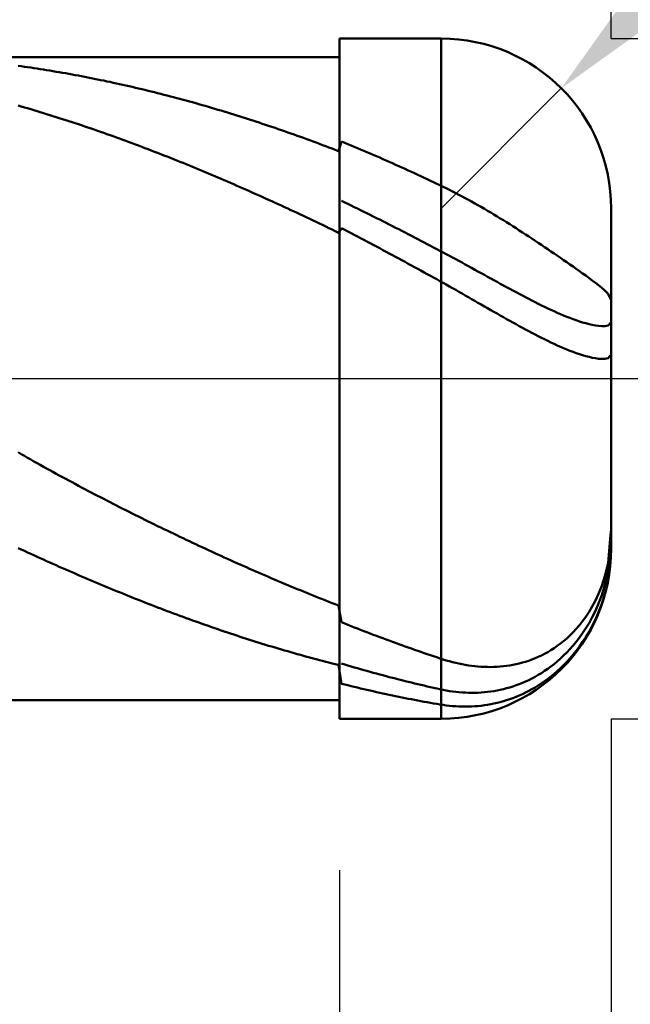
# Model space of a CAD drawing. Extents: x -18 to 90, y -25 to 40.
# Drawn here: x 48 to 50, y -2 to 1 of the extents above; entities that cross this region are included whole.
import ezdxf

# ---------------------------------------------------------------- set-up
doc = ezdxf.new("R2010")
doc.units = 0
doc.header["$MEASUREMENT"] = 0
doc.linetypes.add('LONGDASHDASH', pattern=[7, 4, -1, 1, -1])
doc.layers.get('Defpoints').update_dxf_attribs({"linetype": 'CONTINUOUS'})
for name, color, linetype, lineweight in [('1', 4, 'CONTINUOUS', 50), ('2', 7, 'CONTINUOUS', 25), ('4', 2, 'LONGDASHDASH', 25), ('CUT', 1, 'CONTINUOUS', 25), ('NOCUT', 7, 'CONTINUOUS', 25), ('SK2', 7, 'CONTINUOUS', 25), ('SK4', 2, 'LONGDASHDASH', 25)]:
    doc.layers.add(name, color=color, linetype=linetype, lineweight=lineweight)
doc.styles.add('Monospac821 BT', font='txt', dxfattribs={"height": 3.5})
doc.dimstyles.get("Standard").update_dxf_attribs({"dimtxt": 3.5, "dimasz": 3, "dimexe": 1, "dimexo": 0.5, "dimgap": 0.8, "dimtad": 1, "dimtoh": 1, "dimzin": 1, "dimdsep": 46, "dimtxsty": 'Monospac821 BT', "dimcen": 2.5, "dimadec": 1, "dimazin": 0, "dimtfac": 1, "dimtdec": 4, "dimtix": 1, "dimtmove": 1, "dimatfit": 3, "dimfxl": 1, "dimtolj": 1, "dimtzin": 1, "dimarcsym": 0})

# ---------------------------------------------------------------- blocks, each defined once
blk = doc.blocks.new('*D0')
at = {"layer": 'Defpoints', "color": 0}
for p in [(50, 34), (0, 1.3), (50, 0.5)]:
    blk.add_point(p, dxfattribs=at)
at = {"layer": 'SK2', "color": 0, "lineweight": -2}
for p, q in [((0, 1.8), (0, 35)), ((50, 1), (50, 35)), ((3, 34), (47, 34))]:
    blk.add_line(p, q, dxfattribs=at)
at = {"layer": 'SK2', "color": 0}
for points in [[(3, 34.5), (3, 33.5), (0, 34)], [(47, 33.5), (47, 34.5), (50, 34)]]:
    blk.add_solid(points, dxfattribs=at)
at = {"layer": 'SK2', "color": 0, "linetype": 'ByBlock', "insert": (25, 36.61125), "char_height": 3.5, "attachment_point": 5}
blk.add_mtext('\\A1;50', dxfattribs=at)
blk = doc.blocks.new('*D1')
at = {"layer": '2', "color": 0, "lineweight": -2}
for p, q in [((87, 1), (87, 14.186)), ((87, 4), (87, 7)), ((50, 1), (88, 1)), ((87, -1), (87, 1)), ((50, -1), (88, -1)), ((87, -4), (87, -7))]:
    blk.add_line(p, q, dxfattribs=at)
at = {"layer": '2', "color": 0}
for points in [[(86.5, 4), (87.5, 4), (87, 1)], [(87.5, -4), (86.5, -4), (87, -1)]]:
    blk.add_solid(points, dxfattribs=at)
at = {"layer": 'Defpoints', "color": 0}
for p in [(49.5, 1), (87, 1), (49.5, -1)]:
    blk.add_point(p, dxfattribs=at)
at = {"layer": '2', "color": 0, "linetype": 'ByBlock', "insert": (84.338, 10.593), "char_height": 3.5, "attachment_point": 5, "rotation": 90}
blk.add_mtext('\\A1;%%c2', dxfattribs=at)
blk = doc.blocks.new('*D5')
at = {"layer": '2', "color": 0, "lineweight": -2}
for p, q in [((55.9859, 7), (51.9722, 2.9776)), ((68.3467, 7), (55.9859, 7)), ((49.5, 0.5), (49.8532, 0.8539))]:
    blk.add_line(p, q, dxfattribs=at)
at = {"layer": '2', "color": 0}
blk.add_solid([(51.6182, 3.3307), (52.3261, 2.6244), (49.8532, 0.8539)], dxfattribs=at)
at = {"layer": 'Defpoints', "color": 0}
for p in [(49.8532, 0.8539), (49.5, 0.5)]:
    blk.add_point(p, dxfattribs=at)
at = {"layer": '2', "color": 0, "linetype": 'ByBlock', "insert": (62.6434, 9.6113), "char_height": 3.5, "attachment_point": 5}
blk.add_mtext('\\A1;R0.5', dxfattribs=at)
blk = doc.blocks.new('*D6')
at = {"layer": '2', "color": 0, "lineweight": -2}
for p, q in [((50, -1), (50, -16)), ((49.2, -1.445), (49.2, -16)), ((46.2, -15), (43.2, -15)), ((50, -15), (49.2, -15)), ((50, -15), (66.0805, -15)), ((53, -15), (56, -15))]:
    blk.add_line(p, q, dxfattribs=at)
at = {"layer": '2', "color": 0}
for points in [[(46.2, -15.5), (46.2, -14.5), (49.2, -15)], [(53, -14.5), (53, -15.5), (50, -15)]]:
    blk.add_solid(points, dxfattribs=at)
at = {"layer": 'Defpoints', "color": 0}
for p in [(50, -0.5), (49.2, -0.945), (49.2, -15)]:
    blk.add_point(p, dxfattribs=at)
at = {"layer": '2', "color": 0, "linetype": 'ByBlock', "insert": (61.04025, -12.38875), "char_height": 3.5, "attachment_point": 5}
blk.add_mtext('\\A1;0.8', dxfattribs=at)
blk = doc.blocks.new('*D8')
at = {"layer": '2', "color": 0, "lineweight": -2}
for p, q in [((50, -1), (50, -23)), ((41.9995, -1.5), (41.9995, -23)), ((47, -22), (44.9995, -22))]:
    blk.add_line(p, q, dxfattribs=at)
at = {"layer": '2', "color": 0}
for points in [[(44.9995, -21.5), (44.9995, -22.5), (41.9995, -22)], [(47, -22.5), (47, -21.5), (50, -22)]]:
    blk.add_solid(points, dxfattribs=at)
at = {"layer": 'Defpoints', "color": 0}
for p in [(50, -0.5), (41.9995, -1), (41.9995, -22)]:
    blk.add_point(p, dxfattribs=at)
at = {"layer": '2', "color": 0, "linetype": 'ByBlock', "insert": (46, -19.3888), "char_height": 3.5, "attachment_point": 5}
blk.add_mtext('\\A1;8', dxfattribs=at)
blk = doc.blocks.new('*D10')
at = {"layer": '2', "color": 0, "lineweight": -2}
for p, q in [((37.8, 2.5), (37.8, 29)), ((50, 1), (50, 29)), ((34.8, 28), (31.8, 28)), ((50, 28), (37.8, 28)), ((50, 28), (66.38425, 28)), ((53, 28), (56, 28))]:
    blk.add_line(p, q, dxfattribs=at)
at = {"layer": '2', "color": 0}
for points in [[(34.8, 27.5), (34.8, 28.5), (37.8, 28)], [(53, 28.5), (53, 27.5), (50, 28)]]:
    blk.add_solid(points, dxfattribs=at)
at = {"layer": 'Defpoints', "color": 0}
for p in [(37.8, 28), (37.8, 2), (50, 0.5)]:
    blk.add_point(p, dxfattribs=at)
at = {"layer": '2', "color": 0, "linetype": 'ByBlock', "insert": (60, 30.5605), "char_height": 3.5, "attachment_point": 5}
blk.add_mtext('\\A1;12.2', dxfattribs=at)

msp = doc.modelspace()

# ---------------------------------------------------------------- linework, layer by layer
at = {"layer": '1'}
for p, q in [((49.5, 1), (49.2, 1)), ((49.2, 1), (49.2, 0.945)), ((49.2, -1), (49.2, 1)), ((49.5, -1), (49.5, 1)), ((49.5, 1), (49.5, -1)), ((49.2, 0.945), (42.489, 0.945)), ((49.2, 0.945), (49.2, -0.945)), ((48.2547, 0.9199), (48.264, 0.9186)), ((48.264, 0.9186), (48.2733, 0.9173)), ((48.2733, 0.9173), (48.2827, 0.9159)), ((48.2827, 0.9159), (48.292, 0.9146)), ((48.292, 0.9146), (48.3013, 0.9132)), ((48.3013, 0.9132), (48.3107, 0.9117)), ((48.3107, 0.9117), (48.32, 0.9103)), ((48.32, 0.9103), (48.3293, 0.9088)), ((48.3293, 0.9088), (48.3387, 0.9073)), ((48.3387, 0.9073), (48.348, 0.9058)), ((48.348, 0.9058), (48.3573, 0.9043)), ((48.3573, 0.9043), (48.3667, 0.9027)), ((48.3667, 0.9027), (48.376, 0.9011)), ((48.376, 0.9011), (48.3853, 0.8995)), ((48.3853, 0.8995), (48.3947, 0.8979)), ((48.3947, 0.8979), (48.404, 0.8962)), ((48.404, 0.8962), (48.4133, 0.8945)), ((48.4133, 0.8945), (48.4227, 0.8928)), ((48.4227, 0.8928), (48.432, 0.8911)), ((48.432, 0.8911), (48.4413, 0.8893)), ((48.4413, 0.8893), (48.4507, 0.8875)), ((48.4507, 0.8875), (48.46, 0.8857)), ((48.46, 0.8857), (48.4693, 0.8839)), ((48.4693, 0.8839), (48.4787, 0.882)), ((48.4787, 0.882), (48.488, 0.8801)), ((48.488, 0.8801), (48.4973, 0.8782)), ((48.4973, 0.8782), (48.5067, 0.8763)), ((48.5067, 0.8763), (48.516, 0.8743)), ((48.516, 0.8743), (48.5253, 0.8724)), ((48.5253, 0.8724), (48.5347, 0.8704)), ((48.5347, 0.8704), (48.544, 0.8683)), ((48.544, 0.8683), (48.5533, 0.8663)), ((48.5533, 0.8663), (48.5627, 0.8642)), ((48.5627, 0.8642), (48.572, 0.8621)), ((48.572, 0.8621), (48.5813, 0.86)), ((48.5813, 0.86), (48.5907, 0.8578)), ((48.5907, 0.8578), (48.6, 0.8557)), ((48.6, 0.8557), (48.6093, 0.8535)), ((48.6093, 0.8535), (48.6187, 0.8513)), ((48.6187, 0.8513), (48.628, 0.849)), ((48.628, 0.849), (48.6373, 0.8468)), ((48.6373, 0.8468), (48.6467, 0.8445)), ((48.6467, 0.8445), (48.656, 0.8422)), ((48.656, 0.8422), (48.6653, 0.8398)), ((48.6653, 0.8398), (48.6747, 0.8375)), ((48.6747, 0.8375), (48.684, 0.8351)), ((48.684, 0.8351), (48.6933, 0.8327)), ((48.6933, 0.8327), (48.7027, 0.8302)), ((48.7027, 0.8302), (48.712, 0.8278)), ((48.712, 0.8278), (48.7213, 0.8253)), ((48.7213, 0.8253), (48.7307, 0.8228)), ((48.7307, 0.8228), (48.74, 0.8203)), ((48.74, 0.8203), (48.7493, 0.8178)), ((48.7493, 0.8178), (48.7587, 0.8152)), ((48.7587, 0.8152), (48.768, 0.8126)), ((48.768, 0.8126), (48.7773, 0.81)), ((48.264, 0.8005), (48.2547, 0.8032)), ((48.2733, 0.7977), (48.264, 0.8005)), ((48.2827, 0.795), (48.2733, 0.7977)), ((48.292, 0.7922), (48.2827, 0.795)), ((48.3013, 0.7895), (48.292, 0.7922)), ((48.3107, 0.7867), (48.3013, 0.7895)), ((48.32, 0.7838), (48.3107, 0.7867)), ((48.3293, 0.781), (48.32, 0.7838)), ((48.7773, 0.81), (48.7867, 0.8073)), ((48.7867, 0.8073), (48.796, 0.8047)), ((48.796, 0.8047), (48.8053, 0.802)), ((48.8053, 0.802), (48.8147, 0.7993)), ((48.8147, 0.7993), (48.824, 0.7965)), ((48.824, 0.7965), (48.8333, 0.7938)), ((48.8333, 0.7938), (48.8427, 0.791)), ((48.8427, 0.791), (48.852, 0.7882)), ((48.852, 0.7882), (48.8613, 0.7854)), ((48.8613, 0.7854), (48.8707, 0.7826)), ((48.8707, 0.7826), (48.88, 0.7797)), ((48.3387, 0.7781), (48.3293, 0.781)), ((48.348, 0.7752), (48.3387, 0.7781)), ((48.3573, 0.7723), (48.348, 0.7752)), ((48.3667, 0.7693), (48.3573, 0.7723)), ((48.376, 0.7664), (48.3667, 0.7693)), ((48.3853, 0.7634), (48.376, 0.7664)), ((48.3947, 0.7604), (48.3853, 0.7634)), ((48.404, 0.7573), (48.3947, 0.7604)), ((48.4133, 0.7543), (48.404, 0.7573)), ((48.4227, 0.7512), (48.4133, 0.7543)), ((48.88, 0.7797), (48.8893, 0.7768)), ((48.8893, 0.7768), (48.8987, 0.7739)), ((48.8987, 0.7739), (48.908, 0.7709)), ((48.908, 0.7709), (48.9173, 0.768)), ((48.9173, 0.768), (48.9267, 0.765)), ((48.9267, 0.765), (48.936, 0.762)), ((48.936, 0.762), (48.9453, 0.759)), ((48.9453, 0.759), (48.9547, 0.7559)), ((48.9547, 0.7559), (48.964, 0.7529)), ((48.964, 0.7529), (48.9733, 0.7498)), ((48.432, 0.7481), (48.4227, 0.7512)), ((48.4413, 0.745), (48.432, 0.7481)), ((48.4507, 0.7418), (48.4413, 0.745)), ((48.46, 0.7387), (48.4507, 0.7418)), ((48.4693, 0.7355), (48.46, 0.7387)), ((48.4787, 0.7323), (48.4693, 0.7355)), ((48.488, 0.729), (48.4787, 0.7323)), ((48.4973, 0.7258), (48.488, 0.729)), ((48.5067, 0.7225), (48.4973, 0.7258)), ((48.9733, 0.7498), (48.9827, 0.7467)), ((48.9827, 0.7467), (48.992, 0.7435)), ((48.992, 0.7435), (49.0013, 0.7404)), ((49.0013, 0.7404), (49.0107, 0.7372)), ((49.0107, 0.7372), (49.02, 0.734)), ((49.02, 0.734), (49.0293, 0.7308)), ((49.0293, 0.7308), (49.0387, 0.7276)), ((49.0387, 0.7276), (49.048, 0.7243)), ((49.048, 0.7243), (49.0573, 0.721)), ((48.516, 0.7192), (48.5067, 0.7225)), ((48.5253, 0.7159), (48.516, 0.7192)), ((48.5347, 0.7126), (48.5253, 0.7159)), ((48.544, 0.7092), (48.5347, 0.7126)), ((48.5533, 0.7058), (48.544, 0.7092)), ((48.5627, 0.7024), (48.5533, 0.7058)), ((48.572, 0.699), (48.5627, 0.7024)), ((48.5813, 0.6956), (48.572, 0.699)), ((48.5907, 0.6921), (48.5813, 0.6956)), ((49.0573, 0.721), (49.0667, 0.7177)), ((49.0667, 0.7177), (49.076, 0.7144)), ((49.076, 0.7144), (49.0853, 0.7111)), ((49.0853, 0.7111), (49.0947, 0.7077)), ((49.0947, 0.7077), (49.104, 0.7043)), ((49.104, 0.7043), (49.1133, 0.7009)), ((49.1133, 0.7009), (49.1227, 0.6975)), ((49.1227, 0.6975), (49.132, 0.694)), ((49.1973, 0.6693), (49.2067, 0.6977)), ((49.2067, 0.6977), (49.216, 0.6938)), ((48.6, 0.6887), (48.5907, 0.6921)), ((48.6093, 0.6852), (48.6, 0.6887)), ((48.6187, 0.6816), (48.6093, 0.6852)), ((48.628, 0.6781), (48.6187, 0.6816)), ((48.6373, 0.6745), (48.628, 0.6781)), ((48.6467, 0.671), (48.6373, 0.6745)), ((48.656, 0.6674), (48.6467, 0.671)), ((48.6653, 0.6638), (48.656, 0.6674)), ((49.132, 0.694), (49.1413, 0.6906)), ((49.1413, 0.6906), (49.1507, 0.6871)), ((49.1507, 0.6871), (49.16, 0.6836)), ((49.16, 0.6836), (49.1693, 0.68)), ((49.1693, 0.68), (49.1787, 0.6765)), ((49.1787, 0.6765), (49.188, 0.6729)), ((49.188, 0.6729), (49.1973, 0.6693)), ((49.216, 0.6938), (49.2253, 0.6899)), ((49.2253, 0.6899), (49.2347, 0.686)), ((49.2347, 0.686), (49.244, 0.6821)), ((49.244, 0.6821), (49.2533, 0.6782)), ((49.2533, 0.6782), (49.2627, 0.6742)), ((49.2627, 0.6742), (49.272, 0.6702)), ((49.272, 0.6702), (49.2813, 0.6662)), ((49.2813, 0.6662), (49.2907, 0.6622)), ((48.6747, 0.6601), (48.6653, 0.6638)), ((48.684, 0.6565), (48.6747, 0.6601)), ((48.6933, 0.6528), (48.684, 0.6565)), ((48.7027, 0.6491), (48.6933, 0.6528)), ((48.712, 0.6454), (48.7027, 0.6491)), ((48.7213, 0.6417), (48.712, 0.6454)), ((48.7307, 0.6379), (48.7213, 0.6417)), ((48.74, 0.6342), (48.7307, 0.6379)), ((49.2907, 0.6622), (49.3, 0.6581)), ((49.3, 0.6581), (49.3093, 0.654)), ((49.3093, 0.654), (49.3187, 0.65)), ((49.3187, 0.65), (49.328, 0.6459)), ((49.328, 0.6459), (49.3373, 0.6417)), ((49.3373, 0.6417), (49.3467, 0.6376)), ((49.3467, 0.6376), (49.356, 0.6334)), ((48.7493, 0.6304), (48.74, 0.6342)), ((48.7587, 0.6266), (48.7493, 0.6304)), ((48.768, 0.6227), (48.7587, 0.6266)), ((48.7773, 0.6189), (48.768, 0.6227)), ((48.7867, 0.6151), (48.7773, 0.6189)), ((48.796, 0.6112), (48.7867, 0.6151)), ((48.8053, 0.6073), (48.796, 0.6112)), ((49.356, 0.6334), (49.3653, 0.6292)), ((49.3653, 0.6292), (49.3747, 0.6251)), ((49.3747, 0.6251), (49.384, 0.6208)), ((49.384, 0.6208), (49.3933, 0.6166)), ((49.3933, 0.6166), (49.4027, 0.6124)), ((49.4027, 0.6124), (49.412, 0.6081)), ((49.412, 0.6081), (49.4213, 0.6038)), ((48.8147, 0.6034), (48.8053, 0.6073)), ((48.824, 0.5994), (48.8147, 0.6034)), ((48.8333, 0.5955), (48.824, 0.5994)), ((48.8427, 0.5915), (48.8333, 0.5955)), ((48.852, 0.5876), (48.8427, 0.5915)), ((48.8613, 0.5836), (48.852, 0.5876)), ((48.8707, 0.5795), (48.8613, 0.5836)), ((48.88, 0.5755), (48.8707, 0.5795)), ((49.4213, 0.6038), (49.4307, 0.5995)), ((49.4307, 0.5995), (49.44, 0.5952)), ((49.44, 0.5952), (49.4493, 0.5908)), ((49.4493, 0.5908), (49.4587, 0.5865)), ((49.4587, 0.5865), (49.468, 0.5821)), ((49.468, 0.5821), (49.4773, 0.5777)), ((48.8893, 0.5715), (48.88, 0.5755)), ((48.8987, 0.5674), (48.8893, 0.5715)), ((48.908, 0.5633), (48.8987, 0.5674)), ((48.9173, 0.5592), (48.908, 0.5633)), ((48.9267, 0.5551), (48.9173, 0.5592)), ((48.936, 0.551), (48.9267, 0.5551)), ((48.9453, 0.5468), (48.936, 0.551)), ((49.4773, 0.5777), (49.4867, 0.5733)), ((49.4867, 0.5733), (49.496, 0.5689)), ((49.496, 0.5689), (49.5053, 0.5644)), ((49.5053, 0.5644), (49.5147, 0.5599)), ((49.5147, 0.5599), (49.524, 0.5553)), ((49.524, 0.5553), (49.5333, 0.5506)), ((49.5333, 0.5506), (49.5427, 0.5458)), ((48.9547, 0.5427), (48.9453, 0.5468)), ((48.964, 0.5385), (48.9547, 0.5427)), ((48.9733, 0.5343), (48.964, 0.5385)), ((48.9827, 0.5301), (48.9733, 0.5343)), ((48.992, 0.5259), (48.9827, 0.5301)), ((49.0013, 0.5216), (48.992, 0.5259)), ((49.0107, 0.5174), (49.0013, 0.5216)), ((49.2067, 0.5228), (49.216, 0.5183)), ((49.5427, 0.5458), (49.552, 0.5409)), ((49.552, 0.5409), (49.5613, 0.536)), ((49.5613, 0.536), (49.5707, 0.5309)), ((49.5707, 0.5309), (49.58, 0.5258)), ((49.58, 0.5258), (49.5893, 0.5207)), ((49.02, 0.5131), (49.0107, 0.5174)), ((49.0293, 0.5088), (49.02, 0.5131)), ((49.0387, 0.5045), (49.0293, 0.5088)), ((49.048, 0.5002), (49.0387, 0.5045)), ((49.0573, 0.4959), (49.048, 0.5002)), ((49.0667, 0.4916), (49.0573, 0.4959)), ((49.216, 0.5183), (49.2253, 0.5138)), ((49.2253, 0.5138), (49.2347, 0.5092)), ((49.2347, 0.5092), (49.244, 0.5047)), ((49.244, 0.5047), (49.2533, 0.5001)), ((49.2533, 0.5001), (49.2627, 0.4955)), ((49.2627, 0.4955), (49.272, 0.4909)), ((49.5893, 0.5207), (49.5987, 0.5154)), ((49.5987, 0.5154), (49.608, 0.5101)), ((49.608, 0.5101), (49.6173, 0.5048)), ((49.6173, 0.5048), (49.6267, 0.4993)), ((49.6267, 0.4993), (49.636, 0.4938)), ((49.636, 0.4938), (49.6453, 0.4883)), ((50, 0), (50, 0.5)), ((49.076, 0.4872), (49.0667, 0.4916)), ((49.0853, 0.4828), (49.076, 0.4872)), ((49.0947, 0.4784), (49.0853, 0.4828)), ((49.104, 0.474), (49.0947, 0.4784)), ((49.1133, 0.4696), (49.104, 0.474)), ((49.1227, 0.4652), (49.1133, 0.4696)), ((49.132, 0.4608), (49.1227, 0.4652)), ((49.272, 0.4909), (49.2813, 0.4862)), ((49.2813, 0.4862), (49.2907, 0.4816)), ((49.2907, 0.4816), (49.3, 0.477)), ((49.3, 0.477), (49.3093, 0.4723)), ((49.3093, 0.4723), (49.3187, 0.4676)), ((49.3187, 0.4676), (49.328, 0.4629)), ((49.6453, 0.4883), (49.6547, 0.4827)), ((49.6547, 0.4827), (49.664, 0.477)), ((49.664, 0.477), (49.6733, 0.4713)), ((49.6733, 0.4713), (49.6827, 0.4656)), ((49.6827, 0.4656), (49.692, 0.4598)), ((49.1413, 0.4563), (49.132, 0.4608)), ((49.1507, 0.4519), (49.1413, 0.4563)), ((49.16, 0.4474), (49.1507, 0.4519)), ((49.1693, 0.4429), (49.16, 0.4474)), ((49.1787, 0.4384), (49.1693, 0.4429)), ((49.188, 0.4339), (49.1787, 0.4384)), ((49.2067, 0.4422), (49.1973, 0.4293)), ((49.216, 0.4373), (49.2067, 0.4422)), ((49.2253, 0.4325), (49.216, 0.4373)), ((49.328, 0.4629), (49.3373, 0.4582)), ((49.3373, 0.4582), (49.3467, 0.4535)), ((49.3467, 0.4535), (49.356, 0.4487)), ((49.356, 0.4487), (49.3653, 0.444)), ((49.3653, 0.444), (49.3747, 0.4392)), ((49.3747, 0.4392), (49.384, 0.4345)), ((49.384, 0.4345), (49.3933, 0.4297)), ((49.692, 0.4598), (49.7013, 0.4539)), ((49.7013, 0.4539), (49.7107, 0.448)), ((49.7107, 0.448), (49.72, 0.4421)), ((49.72, 0.4421), (49.7293, 0.4361)), ((49.7293, 0.4361), (49.7387, 0.4301)), ((49.1973, 0.4293), (49.188, 0.4339)), ((49.2347, 0.4276), (49.2253, 0.4325)), ((49.244, 0.4227), (49.2347, 0.4276)), ((49.2533, 0.4179), (49.244, 0.4227)), ((49.2627, 0.413), (49.2533, 0.4179)), ((49.272, 0.408), (49.2627, 0.413)), ((49.2813, 0.4031), (49.272, 0.408)), ((49.3933, 0.4297), (49.4027, 0.4249)), ((49.4027, 0.4249), (49.412, 0.4201)), ((49.412, 0.4201), (49.4213, 0.4153)), ((49.4213, 0.4153), (49.4307, 0.4104)), ((49.4307, 0.4104), (49.44, 0.4056)), ((49.44, 0.4056), (49.4493, 0.4007)), ((49.7387, 0.4301), (49.748, 0.424)), ((49.748, 0.424), (49.7573, 0.4179)), ((49.7573, 0.4179), (49.7667, 0.4118)), ((49.7667, 0.4118), (49.776, 0.4057)), ((49.776, 0.4057), (49.7853, 0.3995)), ((49.2907, 0.3982), (49.2813, 0.4031)), ((49.3, 0.3932), (49.2907, 0.3982)), ((49.3093, 0.3883), (49.3, 0.3932)), ((49.3187, 0.3833), (49.3093, 0.3883)), ((49.328, 0.3783), (49.3187, 0.3833)), ((49.3373, 0.3733), (49.328, 0.3783)), ((49.4493, 0.4007), (49.4587, 0.3958)), ((49.4587, 0.3958), (49.468, 0.391)), ((49.468, 0.391), (49.4773, 0.3861)), ((49.4773, 0.3861), (49.4867, 0.3812)), ((49.4867, 0.3812), (49.496, 0.3763)), ((49.7853, 0.3995), (49.7947, 0.3933)), ((49.7947, 0.3933), (49.804, 0.387)), ((49.804, 0.387), (49.8133, 0.3807)), ((49.8133, 0.3807), (49.8227, 0.3744)), ((49.3467, 0.3683), (49.3373, 0.3733)), ((49.356, 0.3633), (49.3467, 0.3683)), ((49.3653, 0.3583), (49.356, 0.3633)), ((49.3747, 0.3532), (49.3653, 0.3583)), ((49.384, 0.3482), (49.3747, 0.3532)), ((49.3933, 0.3431), (49.384, 0.3482)), ((49.496, 0.3763), (49.5053, 0.3713)), ((49.5053, 0.3713), (49.5147, 0.3664)), ((49.5147, 0.3664), (49.524, 0.3614)), ((49.524, 0.3614), (49.5333, 0.3563)), ((49.5333, 0.3563), (49.5427, 0.3513)), ((49.5427, 0.3513), (49.552, 0.3462)), ((49.8227, 0.3744), (49.832, 0.3681)), ((49.832, 0.3681), (49.8413, 0.3617)), ((49.8413, 0.3617), (49.8507, 0.3553)), ((49.8507, 0.3553), (49.86, 0.3489)), ((49.86, 0.3489), (49.8693, 0.3424)), ((49.4027, 0.3381), (49.3933, 0.3431)), ((49.412, 0.333), (49.4027, 0.3381)), ((49.4213, 0.3279), (49.412, 0.333)), ((49.4307, 0.3228), (49.4213, 0.3279)), ((49.44, 0.3177), (49.4307, 0.3228)), ((49.552, 0.3462), (49.5613, 0.3411)), ((49.5613, 0.3411), (49.5707, 0.336)), ((49.5707, 0.336), (49.58, 0.3308)), ((49.58, 0.3308), (49.5893, 0.3257)), ((49.5893, 0.3257), (49.5987, 0.3205)), ((49.5987, 0.3205), (49.608, 0.3154)), ((49.8693, 0.3424), (49.8787, 0.3359)), ((49.8787, 0.3359), (49.888, 0.3294)), ((49.888, 0.3294), (49.8973, 0.3229)), ((49.8973, 0.3229), (49.9067, 0.3163)), ((49.4493, 0.3126), (49.44, 0.3177)), ((49.4587, 0.3075), (49.4493, 0.3126)), ((49.468, 0.3023), (49.4587, 0.3075)), ((49.4773, 0.2972), (49.468, 0.3023)), ((49.4867, 0.2921), (49.4773, 0.2972)), ((49.496, 0.2869), (49.4867, 0.2921)), ((49.608, 0.3154), (49.6173, 0.3102)), ((49.6173, 0.3102), (49.6267, 0.305)), ((49.6267, 0.305), (49.636, 0.2999)), ((49.636, 0.2999), (49.6453, 0.2947)), ((49.6453, 0.2947), (49.6547, 0.2895)), ((49.6547, 0.2895), (49.664, 0.2844)), ((49.9067, 0.3163), (49.916, 0.3096)), ((49.916, 0.3096), (49.9253, 0.3029)), ((49.9253, 0.3029), (49.9347, 0.296)), ((49.9347, 0.296), (49.944, 0.2891)), ((49.5053, 0.2817), (49.496, 0.2869)), ((49.5147, 0.2765), (49.5053, 0.2817)), ((49.524, 0.2713), (49.5147, 0.2765)), ((49.5333, 0.266), (49.524, 0.2713)), ((49.5427, 0.2608), (49.5333, 0.266)), ((49.552, 0.2555), (49.5427, 0.2608)), ((49.664, 0.2844), (49.6733, 0.2793)), ((49.6733, 0.2793), (49.6827, 0.2742)), ((49.6827, 0.2742), (49.692, 0.2691)), ((49.692, 0.2691), (49.7013, 0.264)), ((49.7013, 0.264), (49.7107, 0.259)), ((49.944, 0.2891), (49.9533, 0.282)), ((49.9533, 0.282), (49.9627, 0.2747)), ((49.9627, 0.2747), (49.972, 0.267)), ((49.972, 0.267), (49.9813, 0.2588)), ((49.5613, 0.2501), (49.552, 0.2555)), ((49.5707, 0.2448), (49.5613, 0.2501)), ((49.58, 0.2394), (49.5707, 0.2448)), ((49.5893, 0.2341), (49.58, 0.2394)), ((49.5987, 0.2287), (49.5893, 0.2341)), ((49.7107, 0.259), (49.72, 0.254)), ((49.72, 0.254), (49.7293, 0.249)), ((49.7293, 0.249), (49.7387, 0.2441)), ((49.7387, 0.2441), (49.748, 0.2392)), ((49.748, 0.2392), (49.7573, 0.2344)), ((49.7573, 0.2344), (49.7667, 0.2296)), ((49.9813, 0.2588), (49.9907, 0.2493)), ((49.9907, 0.2493), (50, 0.2311)), ((49.608, 0.2234), (49.5987, 0.2287)), ((49.6173, 0.218), (49.608, 0.2234)), ((49.6267, 0.2126), (49.6173, 0.218)), ((49.636, 0.2073), (49.6267, 0.2126)), ((49.6453, 0.2019), (49.636, 0.2073)), ((49.7667, 0.2296), (49.776, 0.2249)), ((49.776, 0.2249), (49.7853, 0.2202)), ((49.7853, 0.2202), (49.7947, 0.2156)), ((49.7947, 0.2156), (49.804, 0.2111)), ((49.804, 0.2111), (49.8133, 0.2067)), ((49.8133, 0.2067), (49.8227, 0.2023)), ((49.6547, 0.1966), (49.6453, 0.2019)), ((49.664, 0.1913), (49.6547, 0.1966)), ((49.6733, 0.186), (49.664, 0.1913)), ((49.6827, 0.1807), (49.6733, 0.186)), ((49.692, 0.1754), (49.6827, 0.1807)), ((49.7013, 0.1702), (49.692, 0.1754)), ((49.8227, 0.2023), (49.832, 0.1981)), ((49.832, 0.1981), (49.8413, 0.1939)), ((49.8413, 0.1939), (49.8507, 0.1898)), ((49.8507, 0.1898), (49.86, 0.1859)), ((49.86, 0.1859), (49.8693, 0.1821)), ((49.8693, 0.1821), (49.8787, 0.1785)), ((49.8787, 0.1785), (49.888, 0.175)), ((49.888, 0.175), (49.8973, 0.1716)), ((49.7107, 0.165), (49.7013, 0.1702)), ((49.72, 0.1598), (49.7107, 0.165)), ((49.7293, 0.1547), (49.72, 0.1598)), ((49.7387, 0.1496), (49.7293, 0.1547)), ((49.748, 0.1446), (49.7387, 0.1496)), ((49.8973, 0.1716), (49.9067, 0.1685)), ((49.9067, 0.1685), (49.916, 0.1655)), ((49.916, 0.1655), (49.9253, 0.1628)), ((49.9253, 0.1628), (49.9347, 0.1604)), ((49.9347, 0.1604), (49.944, 0.1583)), ((49.944, 0.1583), (49.9533, 0.1566)), ((49.9533, 0.1566), (49.9627, 0.1553)), ((49.9627, 0.1553), (49.972, 0.1546)), ((49.972, 0.1546), (49.9813, 0.1548)), ((49.9813, 0.1548), (49.9907, 0.1566)), ((49.9907, 0.1566), (50, 0.166)), ((49.7573, 0.1396), (49.748, 0.1446)), ((49.7667, 0.1347), (49.7573, 0.1396)), ((49.776, 0.1298), (49.7667, 0.1347)), ((49.7853, 0.125), (49.776, 0.1298)), ((49.7947, 0.1203), (49.7853, 0.125)), ((49.804, 0.1157), (49.7947, 0.1203)), ((49.8133, 0.1111), (49.804, 0.1157)), ((49.8227, 0.1066), (49.8133, 0.1111)), ((49.832, 0.1023), (49.8227, 0.1066)), ((49.8413, 0.098), (49.832, 0.1023)), ((49.8507, 0.0939), (49.8413, 0.098)), ((49.86, 0.0898), (49.8507, 0.0939)), ((49.8693, 0.0859), (49.86, 0.0898)), ((49.8787, 0.0822), (49.8693, 0.0859)), ((49.888, 0.0786), (49.8787, 0.0822)), ((49.8973, 0.0752), (49.888, 0.0786)), ((49.9067, 0.072), (49.8973, 0.0752)), ((49.916, 0.069), (49.9067, 0.072)), ((49.9253, 0.0662), (49.916, 0.069)), ((49.9347, 0.0638), (49.9253, 0.0662)), ((49.944, 0.0616), (49.9347, 0.0638)), ((49.9533, 0.0599), (49.944, 0.0616)), ((49.9627, 0.0586), (49.9533, 0.0599)), ((49.972, 0.058), (49.9627, 0.0586)), ((49.9813, 0.0584), (49.972, 0.058)), ((49.9907, 0.0603), (49.9813, 0.0584)), ((50, 0.071), (49.9907, 0.0603)), ((50, -0.5), (50, 0)), ((48.2547, -0.2165), (48.264, -0.2219)), ((48.264, -0.2219), (48.2733, -0.2273)), ((48.2733, -0.2273), (48.2827, -0.2326)), ((48.2827, -0.2326), (48.292, -0.2379)), ((48.292, -0.2379), (48.3013, -0.2432)), ((48.3013, -0.2432), (48.3107, -0.2485)), ((48.3107, -0.2485), (48.32, -0.2537)), ((48.32, -0.2537), (48.3293, -0.2589)), ((48.3293, -0.2589), (48.3387, -0.2641)), ((48.3387, -0.2641), (48.348, -0.2692)), ((48.348, -0.2692), (48.3573, -0.2744)), ((48.3573, -0.2744), (48.3667, -0.2795)), ((48.3667, -0.2795), (48.376, -0.2846)), ((48.376, -0.2846), (48.3853, -0.2896)), ((48.3853, -0.2896), (48.3947, -0.2947)), ((48.3947, -0.2947), (48.404, -0.2997)), ((48.404, -0.2997), (48.4133, -0.3047)), ((48.4133, -0.3047), (48.4227, -0.3097)), ((48.4227, -0.3097), (48.432, -0.3147)), ((48.432, -0.3147), (48.4413, -0.3196)), ((48.4413, -0.3196), (48.4507, -0.3245)), ((48.4507, -0.3245), (48.46, -0.3295)), ((48.46, -0.3295), (48.4693, -0.3343)), ((48.4693, -0.3343), (48.4787, -0.3392)), ((48.4787, -0.3392), (48.488, -0.3441)), ((48.488, -0.3441), (48.4973, -0.3489)), ((48.4973, -0.3489), (48.5067, -0.3537)), ((48.5067, -0.3537), (48.516, -0.3585)), ((48.516, -0.3585), (48.5253, -0.3633)), ((48.5253, -0.3633), (48.5347, -0.3681)), ((48.5347, -0.3681), (48.544, -0.3729)), ((48.544, -0.3729), (48.5533, -0.3776)), ((48.5533, -0.3776), (48.5627, -0.3823)), ((48.5627, -0.3823), (48.572, -0.387)), ((48.572, -0.387), (48.5813, -0.3917)), ((48.5813, -0.3917), (48.5907, -0.3964)), ((48.5907, -0.3964), (48.6, -0.4011)), ((48.6, -0.4011), (48.6093, -0.4057)), ((48.6093, -0.4057), (48.6187, -0.4103)), ((48.6187, -0.4103), (48.628, -0.415)), ((48.628, -0.415), (48.6373, -0.4196)), ((48.6373, -0.4196), (48.6467, -0.4241)), ((48.6467, -0.4241), (48.656, -0.4287)), ((48.656, -0.4287), (48.6653, -0.4333)), ((48.6653, -0.4333), (48.6747, -0.4378)), ((48.6747, -0.4378), (48.684, -0.4423)), ((48.684, -0.4423), (48.6933, -0.4468)), ((48.6933, -0.4468), (48.7027, -0.4513)), ((48.7027, -0.4513), (48.712, -0.4558)), ((48.712, -0.4558), (48.7213, -0.4603)), ((48.7213, -0.4603), (48.7307, -0.4648)), ((49.9907, -0.5415), (49.9984, -0.4601)), ((49.9984, -0.4601), (50, -0.4434)), ((48.7307, -0.4648), (48.74, -0.4692)), ((48.74, -0.4692), (48.7493, -0.4736)), ((48.7493, -0.4736), (48.7587, -0.478)), ((48.7587, -0.478), (48.768, -0.4824)), ((48.768, -0.4824), (48.7773, -0.4868)), ((48.7773, -0.4868), (48.7867, -0.4912)), ((48.7867, -0.4912), (48.796, -0.4955)), ((49.9907, -0.5659), (49.9992, -0.4722)), ((49.9992, -0.4722), (50, -0.4638)), ((48.264, -0.5023), (48.2547, -0.498)), ((48.2733, -0.5066), (48.264, -0.5023)), ((48.2827, -0.5109), (48.2733, -0.5066)), ((48.292, -0.5151), (48.2827, -0.5109)), ((48.3013, -0.5194), (48.292, -0.5151)), ((48.3107, -0.5236), (48.3013, -0.5194)), ((48.796, -0.4955), (48.8053, -0.4998)), ((48.8053, -0.4998), (48.8147, -0.5042)), ((48.8147, -0.5042), (48.824, -0.5085)), ((48.824, -0.5085), (48.8333, -0.5128)), ((48.8333, -0.5128), (48.8427, -0.517)), ((48.8427, -0.517), (48.852, -0.5213)), ((50, -0.4952), (49.9907, -0.5931)), ((50, -0.4949), (50, -0.4952)), ((48.32, -0.5279), (48.3107, -0.5236)), ((48.3293, -0.5321), (48.32, -0.5279)), ((48.3387, -0.5363), (48.3293, -0.5321)), ((48.348, -0.5405), (48.3387, -0.5363)), ((48.3573, -0.5446), (48.348, -0.5405)), ((48.3667, -0.5488), (48.3573, -0.5446)), ((48.376, -0.5529), (48.3667, -0.5488)), ((48.852, -0.5213), (48.8613, -0.5255)), ((48.8613, -0.5255), (48.8707, -0.5298)), ((48.8707, -0.5298), (48.88, -0.534)), ((48.88, -0.534), (48.8893, -0.5382)), ((48.8893, -0.5382), (48.8987, -0.5423)), ((48.8987, -0.5423), (48.908, -0.5465)), ((48.908, -0.5465), (48.9173, -0.5506)), ((49.9813, -0.5803), (49.9907, -0.5415)), ((48.3853, -0.557), (48.376, -0.5529)), ((48.3947, -0.5611), (48.3853, -0.557)), ((48.404, -0.5652), (48.3947, -0.5611)), ((48.4133, -0.5693), (48.404, -0.5652)), ((48.4227, -0.5734), (48.4133, -0.5693)), ((48.432, -0.5774), (48.4227, -0.5734)), ((48.4413, -0.5814), (48.432, -0.5774)), ((48.9173, -0.5506), (48.9267, -0.5548)), ((48.9267, -0.5548), (48.936, -0.5589)), ((48.936, -0.5589), (48.9453, -0.563)), ((48.9453, -0.563), (48.9547, -0.5671)), ((48.9547, -0.5671), (48.964, -0.5711)), ((48.964, -0.5711), (48.9733, -0.5752)), ((48.9733, -0.5752), (48.9827, -0.5792)), ((49.9813, -0.6063), (49.9907, -0.5659)), ((48.4507, -0.5854), (48.4413, -0.5814)), ((48.46, -0.5894), (48.4507, -0.5854)), ((48.4693, -0.5934), (48.46, -0.5894)), ((48.4787, -0.5973), (48.4693, -0.5934)), ((48.488, -0.6013), (48.4787, -0.5973)), ((48.4973, -0.6052), (48.488, -0.6013)), ((48.5067, -0.6091), (48.4973, -0.6052)), ((48.9827, -0.5792), (48.992, -0.5832)), ((48.992, -0.5832), (49.0013, -0.5872)), ((49.0013, -0.5872), (49.0107, -0.5912)), ((49.0107, -0.5912), (49.02, -0.5952)), ((49.02, -0.5952), (49.0293, -0.5991)), ((49.0293, -0.5991), (49.0387, -0.6031)), ((49.0387, -0.6031), (49.048, -0.607)), ((49.048, -0.607), (49.0573, -0.6109)), ((49.972, -0.609), (49.9813, -0.5803)), ((49.972, -0.6365), (49.9813, -0.6063)), ((49.9907, -0.5931), (49.9813, -0.6327)), ((48.516, -0.613), (48.5067, -0.6091)), ((48.5253, -0.6169), (48.516, -0.613)), ((48.5347, -0.6207), (48.5253, -0.6169)), ((48.544, -0.6245), (48.5347, -0.6207)), ((48.5533, -0.6283), (48.544, -0.6245)), ((48.5627, -0.6321), (48.5533, -0.6283)), ((48.572, -0.6359), (48.5627, -0.6321)), ((48.5813, -0.6397), (48.572, -0.6359)), ((49.0573, -0.6109), (49.0667, -0.6147)), ((49.0667, -0.6147), (49.076, -0.6186)), ((49.076, -0.6186), (49.0853, -0.6224)), ((49.0853, -0.6224), (49.0947, -0.6263)), ((49.0947, -0.6263), (49.104, -0.6301)), ((49.104, -0.6301), (49.1133, -0.6339)), ((49.1133, -0.6339), (49.1227, -0.6376)), ((49.9533, -0.6526), (49.9627, -0.6325)), ((49.9627, -0.6325), (49.972, -0.609)), ((49.9627, -0.6614), (49.972, -0.6365)), ((49.9813, -0.6327), (49.972, -0.6624)), ((48.5907, -0.6434), (48.5813, -0.6397)), ((48.6, -0.6471), (48.5907, -0.6434)), ((48.6093, -0.6508), (48.6, -0.6471)), ((48.6187, -0.6545), (48.6093, -0.6508)), ((48.628, -0.6582), (48.6187, -0.6545)), ((48.6373, -0.6618), (48.628, -0.6582)), ((48.6467, -0.6654), (48.6373, -0.6618)), ((48.656, -0.6691), (48.6467, -0.6654)), ((49.1227, -0.6376), (49.132, -0.6414)), ((49.132, -0.6414), (49.1413, -0.6451)), ((49.1413, -0.6451), (49.1507, -0.6488)), ((49.1507, -0.6488), (49.16, -0.6525)), ((49.16, -0.6525), (49.1693, -0.6562)), ((49.1693, -0.6562), (49.1787, -0.6598)), ((49.1787, -0.6598), (49.188, -0.6635)), ((49.188, -0.6635), (49.1973, -0.6671)), ((49.944, -0.6702), (49.9533, -0.6526)), ((49.9533, -0.6828), (49.9627, -0.6614)), ((49.972, -0.6624), (49.9627, -0.6871)), ((48.6653, -0.6726), (48.656, -0.6691)), ((48.6747, -0.6762), (48.6653, -0.6726)), ((48.684, -0.6798), (48.6747, -0.6762)), ((48.6933, -0.6833), (48.684, -0.6798)), ((48.7027, -0.6868), (48.6933, -0.6833)), ((48.712, -0.6903), (48.7027, -0.6868)), ((48.7213, -0.6937), (48.712, -0.6903)), ((48.7307, -0.6972), (48.7213, -0.6937)), ((49.1973, -0.6671), (49.2067, -0.7164)), ((49.9253, -0.7002), (49.9347, -0.686)), ((49.9347, -0.686), (49.944, -0.6702)), ((49.944, -0.7017), (49.9533, -0.6828)), ((49.9627, -0.6871), (49.9533, -0.7084)), ((48.74, -0.7006), (48.7307, -0.6972)), ((48.7493, -0.704), (48.74, -0.7006)), ((48.7587, -0.7074), (48.7493, -0.704)), ((48.768, -0.7108), (48.7587, -0.7074)), ((48.7773, -0.7141), (48.768, -0.7108)), ((48.7867, -0.7175), (48.7773, -0.7141)), ((48.796, -0.7208), (48.7867, -0.7175)), ((48.8053, -0.724), (48.796, -0.7208)), ((49.2067, -0.7164), (49.216, -0.7201)), ((49.216, -0.7201), (49.2253, -0.7239)), ((49.9067, -0.7249), (49.916, -0.7131)), ((49.916, -0.7131), (49.9253, -0.7002)), ((49.9253, -0.7341), (49.9347, -0.7187)), ((49.9347, -0.7187), (49.944, -0.7017)), ((49.9533, -0.7084), (49.944, -0.7273)), ((48.8147, -0.7273), (48.8053, -0.724)), ((48.824, -0.7305), (48.8147, -0.7273)), ((48.8333, -0.7338), (48.824, -0.7305)), ((48.8427, -0.737), (48.8333, -0.7338)), ((48.852, -0.7401), (48.8427, -0.737)), ((48.8613, -0.7433), (48.852, -0.7401)), ((48.8707, -0.7464), (48.8613, -0.7433)), ((48.88, -0.7495), (48.8707, -0.7464)), ((48.8893, -0.7526), (48.88, -0.7495)), ((48.8987, -0.7557), (48.8893, -0.7526)), ((49.2253, -0.7239), (49.2347, -0.7276)), ((49.2347, -0.7276), (49.244, -0.7313)), ((49.244, -0.7313), (49.2533, -0.7349)), ((49.2533, -0.7349), (49.2627, -0.7386)), ((49.2627, -0.7386), (49.272, -0.7422)), ((49.272, -0.7422), (49.2813, -0.7458)), ((49.2813, -0.7458), (49.2907, -0.7494)), ((49.2907, -0.7494), (49.3, -0.7529)), ((49.8787, -0.7552), (49.888, -0.7459)), ((49.888, -0.7459), (49.8973, -0.7358)), ((49.8973, -0.7358), (49.9067, -0.7249)), ((49.9067, -0.7614), (49.916, -0.7483)), ((49.916, -0.7483), (49.9253, -0.7341)), ((49.9347, -0.7444), (49.9253, -0.76)), ((49.944, -0.7273), (49.9347, -0.7444)), ((48.908, -0.7587), (48.8987, -0.7557)), ((48.9173, -0.7618), (48.908, -0.7587)), ((48.9267, -0.7648), (48.9173, -0.7618)), ((48.936, -0.7677), (48.9267, -0.7648)), ((48.9453, -0.7707), (48.936, -0.7677)), ((48.9547, -0.7736), (48.9453, -0.7707)), ((48.964, -0.7766), (48.9547, -0.7736)), ((48.9733, -0.7794), (48.964, -0.7766)), ((48.9827, -0.7823), (48.9733, -0.7794)), ((49.3, -0.7529), (49.3093, -0.7565)), ((49.3093, -0.7565), (49.3187, -0.76)), ((49.3187, -0.76), (49.328, -0.7635)), ((49.328, -0.7635), (49.3373, -0.7669)), ((49.3373, -0.7669), (49.3467, -0.7704)), ((49.3467, -0.7704), (49.356, -0.7738)), ((49.356, -0.7738), (49.3653, -0.7772)), ((49.3653, -0.7772), (49.3747, -0.7806)), ((49.3747, -0.7806), (49.384, -0.7839)), ((49.8413, -0.7861), (49.8507, -0.7792)), ((49.8507, -0.7792), (49.86, -0.7718)), ((49.86, -0.7718), (49.8693, -0.7638)), ((49.8693, -0.7638), (49.8787, -0.7552)), ((49.888, -0.7848), (49.8973, -0.7735)), ((49.8973, -0.7735), (49.9067, -0.7614)), ((49.916, -0.7743), (49.9067, -0.7876)), ((49.9253, -0.76), (49.916, -0.7743)), ((48.992, -0.7852), (48.9827, -0.7823)), ((49.0013, -0.788), (48.992, -0.7852)), ((49.0107, -0.7908), (49.0013, -0.788)), ((49.02, -0.7936), (49.0107, -0.7908)), ((49.0293, -0.7963), (49.02, -0.7936)), ((49.0387, -0.799), (49.0293, -0.7963)), ((49.048, -0.8017), (49.0387, -0.799)), ((49.0573, -0.8044), (49.048, -0.8017)), ((49.0667, -0.8071), (49.0573, -0.8044)), ((49.076, -0.8097), (49.0667, -0.8071)), ((49.0853, -0.8123), (49.076, -0.8097)), ((49.384, -0.7839), (49.3933, -0.7873)), ((49.3933, -0.7873), (49.4027, -0.7906)), ((49.4027, -0.7906), (49.412, -0.7939)), ((49.412, -0.7939), (49.4213, -0.7971)), ((49.4213, -0.7971), (49.4307, -0.8004)), ((49.4307, -0.8004), (49.44, -0.8036)), ((49.44, -0.8036), (49.4493, -0.8068)), ((49.4493, -0.8068), (49.4587, -0.81)), ((49.4587, -0.81), (49.468, -0.8131)), ((49.7947, -0.8139), (49.804, -0.8092)), ((49.804, -0.8092), (49.8133, -0.8041)), ((49.8133, -0.8041), (49.8227, -0.7985)), ((49.8227, -0.7985), (49.832, -0.7926)), ((49.832, -0.7926), (49.8413, -0.7861)), ((49.86, -0.8145), (49.8693, -0.8052)), ((49.8693, -0.8052), (49.8787, -0.7953)), ((49.8787, -0.7953), (49.888, -0.7848)), ((49.8973, -0.8), (49.888, -0.8116)), ((49.9067, -0.7876), (49.8973, -0.8)), ((49.0947, -0.8149), (49.0853, -0.8123)), ((49.104, -0.8175), (49.0947, -0.8149)), ((49.1133, -0.82), (49.104, -0.8175)), ((49.1227, -0.8226), (49.1133, -0.82)), ((49.132, -0.8251), (49.1227, -0.8226)), ((49.1413, -0.8275), (49.132, -0.8251)), ((49.1507, -0.83), (49.1413, -0.8275)), ((49.16, -0.8324), (49.1507, -0.83)), ((49.1693, -0.8348), (49.16, -0.8324)), ((49.1787, -0.8372), (49.1693, -0.8348)), ((49.188, -0.8395), (49.1787, -0.8372)), ((49.1973, -0.8418), (49.188, -0.8395)), ((49.2067, -0.8378), (49.216, -0.8406)), ((49.468, -0.8131), (49.4773, -0.8162)), ((49.4773, -0.8162), (49.4867, -0.8193)), ((49.4867, -0.8193), (49.496, -0.8224)), ((49.496, -0.8224), (49.5053, -0.8254)), ((49.5053, -0.8254), (49.5147, -0.8283)), ((49.5147, -0.8283), (49.524, -0.831)), ((49.524, -0.831), (49.5333, -0.8335)), ((49.5333, -0.8335), (49.5427, -0.8358)), ((49.5427, -0.8358), (49.552, -0.8379)), ((49.552, -0.8379), (49.5613, -0.8398)), ((49.72, -0.8397), (49.7293, -0.8376)), ((49.7293, -0.8376), (49.7387, -0.8351)), ((49.7387, -0.8351), (49.748, -0.8324)), ((49.748, -0.8324), (49.7573, -0.8293)), ((49.7573, -0.8293), (49.7667, -0.826)), ((49.7667, -0.826), (49.776, -0.8223)), ((49.776, -0.8223), (49.7853, -0.8183)), ((49.7853, -0.8183), (49.7947, -0.8139)), ((49.8227, -0.8463), (49.832, -0.8391)), ((49.832, -0.8391), (49.8413, -0.8314)), ((49.8413, -0.8314), (49.8507, -0.8232)), ((49.8507, -0.8232), (49.86, -0.8145)), ((49.8693, -0.8326), (49.86, -0.8422)), ((49.8787, -0.8224), (49.8693, -0.8326)), ((49.888, -0.8116), (49.8787, -0.8224)), ((49.2067, -0.8969), (49.1973, -0.8418)), ((49.216, -0.8406), (49.2253, -0.8434)), ((49.2253, -0.8434), (49.2347, -0.8461)), ((49.2347, -0.8461), (49.244, -0.8489)), ((49.244, -0.8489), (49.2533, -0.8516)), ((49.2533, -0.8516), (49.2627, -0.8543)), ((49.2627, -0.8543), (49.272, -0.8569)), ((49.272, -0.8569), (49.2813, -0.8596)), ((49.2813, -0.8596), (49.2907, -0.8622)), ((49.2907, -0.8622), (49.3, -0.8647)), ((49.3, -0.8647), (49.3093, -0.8673)), ((49.3093, -0.8673), (49.3187, -0.8698)), ((49.5613, -0.8398), (49.5707, -0.8415)), ((49.5707, -0.8415), (49.58, -0.843)), ((49.58, -0.843), (49.5893, -0.8443)), ((49.5893, -0.8443), (49.5987, -0.8454)), ((49.5987, -0.8454), (49.608, -0.8463)), ((49.608, -0.8463), (49.6173, -0.847)), ((49.6173, -0.847), (49.6267, -0.8475)), ((49.6267, -0.8475), (49.636, -0.8478)), ((49.636, -0.8478), (49.6453, -0.8479)), ((49.6453, -0.8479), (49.6547, -0.8477)), ((49.6547, -0.8477), (49.664, -0.8473)), ((49.664, -0.8473), (49.6733, -0.8466)), ((49.6733, -0.8466), (49.6827, -0.8458)), ((49.6827, -0.8458), (49.692, -0.8446)), ((49.692, -0.8446), (49.7013, -0.8433)), ((49.7013, -0.8433), (49.7107, -0.8416)), ((49.7107, -0.8416), (49.72, -0.8397)), ((49.7853, -0.8712), (49.7947, -0.8656)), ((49.7947, -0.8656), (49.804, -0.8596)), ((49.804, -0.8596), (49.8133, -0.8531)), ((49.8133, -0.8531), (49.8227, -0.8463)), ((49.832, -0.8679), (49.8227, -0.8755)), ((49.8413, -0.8598), (49.832, -0.8679)), ((49.8507, -0.8513), (49.8413, -0.8598)), ((49.86, -0.8422), (49.8507, -0.8513)), ((49.216, -0.8993), (49.2067, -0.8969)), ((49.3187, -0.8698), (49.328, -0.8723)), ((49.328, -0.8723), (49.3373, -0.8748)), ((49.3373, -0.8748), (49.3467, -0.8773)), ((49.3467, -0.8773), (49.356, -0.8797)), ((49.356, -0.8797), (49.3653, -0.8821)), ((49.3653, -0.8821), (49.3747, -0.8845)), ((49.3747, -0.8845), (49.384, -0.8869)), ((49.384, -0.8869), (49.3933, -0.8892)), ((49.3933, -0.8892), (49.4027, -0.8915)), ((49.4027, -0.8915), (49.412, -0.8938)), ((49.412, -0.8938), (49.4213, -0.896)), ((49.4213, -0.896), (49.4307, -0.8982)), ((49.7293, -0.8983), (49.7387, -0.8945)), ((49.7387, -0.8945), (49.748, -0.8905)), ((49.748, -0.8905), (49.7573, -0.8862)), ((49.7573, -0.8862), (49.7667, -0.8815)), ((49.7667, -0.8815), (49.776, -0.8765)), ((49.776, -0.8765), (49.7853, -0.8712)), ((49.7947, -0.8959), (49.7853, -0.902)), ((49.804, -0.8895), (49.7947, -0.8959)), ((49.8133, -0.8827), (49.804, -0.8895)), ((49.8227, -0.8755), (49.8133, -0.8827)), ((49.2253, -0.9016), (49.216, -0.8993)), ((49.2347, -0.904), (49.2253, -0.9016)), ((49.244, -0.9062), (49.2347, -0.904)), ((49.2533, -0.9085), (49.244, -0.9062)), ((49.2627, -0.9108), (49.2533, -0.9085)), ((49.272, -0.913), (49.2627, -0.9108)), ((49.2813, -0.9151), (49.272, -0.913)), ((49.2907, -0.9173), (49.2813, -0.9151)), ((49.3, -0.9194), (49.2907, -0.9173)), ((49.3093, -0.9215), (49.3, -0.9194)), ((49.3187, -0.9236), (49.3093, -0.9215)), ((49.328, -0.9257), (49.3187, -0.9236)), ((49.3373, -0.9277), (49.328, -0.9257)), ((49.4307, -0.8982), (49.44, -0.9004)), ((49.44, -0.9004), (49.4493, -0.9026)), ((49.4493, -0.9026), (49.4587, -0.9048)), ((49.4587, -0.9048), (49.468, -0.9069)), ((49.468, -0.9069), (49.4773, -0.909)), ((49.4773, -0.909), (49.4867, -0.911)), ((49.4867, -0.911), (49.496, -0.9131)), ((49.496, -0.9131), (49.5053, -0.9151)), ((49.5053, -0.9151), (49.5147, -0.9169)), ((49.5147, -0.9169), (49.524, -0.9185)), ((49.524, -0.9185), (49.5333, -0.9198)), ((49.5333, -0.9198), (49.5427, -0.921)), ((49.5427, -0.921), (49.552, -0.922)), ((49.552, -0.922), (49.5613, -0.9228)), ((49.5613, -0.9228), (49.5707, -0.9233)), ((49.5707, -0.9233), (49.58, -0.9237)), ((49.58, -0.9237), (49.5893, -0.9238)), ((49.5893, -0.9238), (49.5987, -0.9237)), ((49.5987, -0.9237), (49.608, -0.9234)), ((49.608, -0.9234), (49.6173, -0.9229)), ((49.6173, -0.9229), (49.6267, -0.9222)), ((49.6267, -0.9222), (49.636, -0.9212)), ((49.636, -0.9212), (49.6453, -0.92)), ((49.6453, -0.92), (49.6547, -0.9186)), ((49.6547, -0.9186), (49.664, -0.9169)), ((49.664, -0.9169), (49.6733, -0.915)), ((49.6733, -0.915), (49.6827, -0.9129)), ((49.6827, -0.9129), (49.692, -0.9105)), ((49.692, -0.9105), (49.7013, -0.9078)), ((49.7013, -0.9078), (49.7107, -0.9049)), ((49.7107, -0.9049), (49.72, -0.9017)), ((49.72, -0.9017), (49.7293, -0.8983)), ((49.748, -0.9229), (49.7387, -0.9274)), ((49.7573, -0.9181), (49.748, -0.9229)), ((49.7667, -0.9131), (49.7573, -0.9181)), ((49.776, -0.9077), (49.7667, -0.9131)), ((49.7853, -0.902), (49.776, -0.9077)), ((42.489, -0.945), (49.2, -0.945)), ((49.2, -0.945), (49.2, -1)), ((49.3467, -0.9297), (49.3373, -0.9277)), ((49.356, -0.9317), (49.3467, -0.9297)), ((49.3653, -0.9336), (49.356, -0.9317)), ((49.3747, -0.9355), (49.3653, -0.9336)), ((49.384, -0.9374), (49.3747, -0.9355)), ((49.3933, -0.9393), (49.384, -0.9374)), ((49.4027, -0.9411), (49.3933, -0.9393)), ((49.412, -0.9429), (49.4027, -0.9411)), ((49.4213, -0.9447), (49.412, -0.9429)), ((49.4307, -0.9465), (49.4213, -0.9447)), ((49.44, -0.9482), (49.4307, -0.9465)), ((49.4493, -0.9499), (49.44, -0.9482)), ((49.4587, -0.9516), (49.4493, -0.9499)), ((49.468, -0.9532), (49.4587, -0.9516)), ((49.4773, -0.9548), (49.468, -0.9532)), ((49.4867, -0.9564), (49.4773, -0.9548)), ((49.6547, -0.9555), (49.6453, -0.9573)), ((49.664, -0.9533), (49.6547, -0.9555)), ((49.6733, -0.951), (49.664, -0.9533)), ((49.6827, -0.9484), (49.6733, -0.951)), ((49.692, -0.9455), (49.6827, -0.9484)), ((49.7013, -0.9424), (49.692, -0.9455)), ((49.7107, -0.9391), (49.7013, -0.9424)), ((49.72, -0.9354), (49.7107, -0.9391)), ((49.7293, -0.9315), (49.72, -0.9354)), ((49.7387, -0.9274), (49.7293, -0.9315)), ((49.496, -0.958), (49.4867, -0.9564)), ((49.5053, -0.9595), (49.496, -0.958)), ((49.5147, -0.9608), (49.5053, -0.9595)), ((49.524, -0.9619), (49.5147, -0.9608)), ((49.5333, -0.9628), (49.524, -0.9619)), ((49.5427, -0.9635), (49.5333, -0.9628)), ((49.552, -0.964), (49.5427, -0.9635)), ((49.5613, -0.9643), (49.552, -0.964)), ((49.5707, -0.9644), (49.5613, -0.9643)), ((49.58, -0.9643), (49.5707, -0.9644)), ((49.5893, -0.9639), (49.58, -0.9643)), ((49.5987, -0.9634), (49.5893, -0.9639)), ((49.608, -0.9626), (49.5987, -0.9634)), ((49.6173, -0.9616), (49.608, -0.9626)), ((49.6267, -0.9604), (49.6173, -0.9616)), ((49.636, -0.959), (49.6267, -0.9604)), ((49.6453, -0.9573), (49.636, -0.959)), ((49.2, -1), (49.5, -1))]:
    msp.add_line(p, q, dxfattribs=at)
for centre, start, end in [((49.5, 0.5), 0, 90), ((49.5, -0.5), 270, 0)]:
    msp.add_arc(centre, 0.5, start, end, dxfattribs=at)
at = {"layer": '4'}
msp.add_line((37.8, 0), (50, 0), dxfattribs=at)
at = {"layer": 'CUT'}
for p, q in [((49.5, 1), (49.2, 1)), ((49.2, 1), (49.2, 0)), ((50, 0), (50, 0.5)), ((49.2, 0), (50, 0))]:
    msp.add_line(p, q, dxfattribs=at)
msp.add_arc((49.5, 0.5), 0.5, 0, 90, dxfattribs=at)
at = {"layer": 'NOCUT'}
for p, q in [((49.2, 0.945), (42.489, 0.945)), ((49.2, 0), (49.2, 0.945)), ((37.8, 0), (49.2, 0))]:
    msp.add_line(p, q, dxfattribs=at)
at = {"layer": 'SK4'}
msp.add_line((-1, 0), (51, 0), dxfattribs=at)

# ---------------------------------------------------------------- dimensions: what is measured, and where the dimension line sits
at = {"layer": '2'}
for base, p1, p2, override, picture, middle in [((37.8, 28), (50, 0.5), (37.8, 2), {"dimtoh": 0, "dimdec": 1, "dimtmove": 0}, '*D10', (60, 28)), ((41.9995, -22), (50, -0.5), (41.9995, -1), {"dimtoh": 0, "dimdec": 0, "dimtmove": 0}, '*D8', (46, -22)), ((49.2, -15), (50, -0.5), (49.2, -0.945), {"dimtoh": 0, "dimdec": 1, "dimtmove": 0}, '*D6', (61.0403, -15))]:
    dim = msp.add_linear_dim(base=base, p1=p1, p2=p2, dimstyle='STANDARD', override=override, dxfattribs=at)
    dim.commit()
    dim.dimension.update_dxf_attribs({"geometry": picture, "text_midpoint": middle, "dimtype": 160})
dim = msp.add_linear_dim(base=(87, 1), p1=(49.5, -1), p2=(49.5, 1), angle=270, text='%%c<>', dimstyle='STANDARD', override={"dimtoh": 0, "dimdec": 0, "dimtmove": 0}, dxfattribs=at)
dim.commit()
dim.dimension.update_dxf_attribs({"geometry": '*D1', "text_midpoint": (87, 10.593), "dimtype": 160})
dim = msp.add_radius_dim(center=(49.5, 0.5), mpoint=(49.8532, 0.8539), dimstyle='STANDARD', override={"dimdec": 1, "dimtmove": 0}, dxfattribs=at)
dim.commit()
dim.dimension.update_dxf_attribs({"geometry": '*D5', "text_midpoint": (62.6434, 7), "dimtype": 164})
at = {"layer": 'SK2'}
dim = msp.add_linear_dim(base=(50, 34), p1=(0, 1.3), p2=(50, 0.5), dimstyle='STANDARD', override={"dimtoh": 0, "dimdec": 0, "dimtmove": 0}, dxfattribs=at)
dim.commit()
dim.dimension.update_dxf_attribs({"geometry": '*D0', "text_midpoint": (25, 34), "dimtype": 160})

doc.saveas('drawing.dxf')
